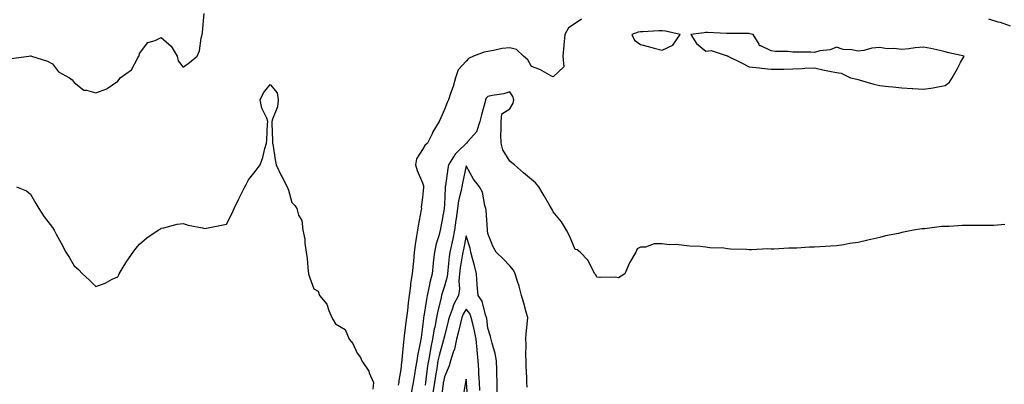
# Model space of a CAD drawing. Units: inches. Extents: x 957923 to 960563, y 7239818 to 7242458.
# Drawn here: x 959143 to 959595, y 7240921 to 7241089 of the extents above; entities that cross this region are included whole.
import ezdxf

# ---------------------------------------------------------------- set-up
doc = ezdxf.new("R2010")
doc.units = ezdxf.units.IN
doc.header["$MEASUREMENT"] = 0
doc.layers.add('Contour_95797239', color=7, linetype='Continuous', true_color=0x26d510)

msp = doc.modelspace()

# ---------------------------------------------------------------- linework, layer by layer
at = {"layer": 'Contour_95797239'}
for points in [[(959139.18, 7241070.79, 3171), (959147.27, 7241071.92, 3171), (959147.93, 7241072.04, 3171), (959148.05, 7241072.06, 3171), (959148.19, 7241072.06, 3171), (959148.5, 7241071.92, 3171), (959155.79, 7241069.66, 3171), (959158.05, 7241068.39, 3171), (959160.91, 7241064.78, 3171), (959165.87, 7241061.92, 3171), (959167.15, 7241061.02, 3171), (959168.05, 7241059.75, 3171), (959172.42, 7241056.29, 3171), (959173.65, 7241056.32, 3171), (959178.05, 7241055.03, 3171), (959183.03, 7241056.94, 3171), (959183.24, 7241057.11, 3171), (959188.05, 7241060.44, 3171), (959188.75, 7241061.22, 3171), (959189.24, 7241061.92, 3171), (959194.38, 7241065.59, 3171), (959197.22, 7241071.09, 3171), (959197.76, 7241071.92, 3171), (959197.88, 7241072.09, 3171), (959198.05, 7241073.08, 3171), (959201.83, 7241078.14, 3171), (959205.18, 7241079.05, 3171), (959208.05, 7241080.47, 3171), (959212.66, 7241076.53, 3171), (959215.34, 7241071.92, 3171), (959215.86, 7241069.73, 3171), (959218.05, 7241066.93, 3171), (959220.95, 7241069.02, 3171), (959224.57, 7241071.92, 3171), (959225.65, 7241074.32, 3171), (959226.3, 7241080.17, 3171), (959226.79, 7241081.92, 3171), (959226.98, 7241082.99, 3171), (959227.7, 7241091.57, 3171)], [(959401.07, 7241088.9, 3171), (959398.05, 7241086.93, 3171), (959395, 7241084.97, 3171), (959393.3, 7241081.92, 3171), (959392.96, 7241077.01, 3171), (959392.91, 7241076.78, 3171), (959392.48, 7241071.92, 3171), (959392.93, 7241067.04, 3171), (959388.05, 7241062.37, 3171), (959387.19, 7241062.78, 3171), (959381.92, 7241065.79, 3171), (959378.05, 7241067.09, 3171), (959376.38, 7241070.25, 3171), (959374.45, 7241071.92, 3171), (959371.1, 7241074.97, 3171), (959368.05, 7241075.75, 3171), (959364.6, 7241075.37, 3171), (959360.57, 7241074.44, 3171), (959358.05, 7241074.09, 3171), (959356.29, 7241073.68, 3171), (959351.37, 7241071.92, 3171), (959349.18, 7241070.79, 3171), (959348.05, 7241069.54, 3171), (959344.38, 7241065.59, 3171), (959343.17, 7241061.92, 3171), (959342.03, 7241057.94, 3171), (959340.86, 7241054.73, 3171), (959339.95, 7241051.92, 3171), (959339.28, 7241050.69, 3171), (959338.05, 7241047.46, 3171), (959336.39, 7241043.58, 3171), (959335.69, 7241041.92, 3171), (959332.79, 7241037.18, 3171), (959332.41, 7241036.28, 3171), (959330.31, 7241031.92, 3171), (959329.11, 7241030.86, 3171), (959328.05, 7241029.05, 3171), (959325.27, 7241024.7, 3171), (959324.74, 7241021.92, 3171), (959325.56, 7241019.43, 3171), (959328.05, 7241013.71, 3171), (959328.46, 7241012.33, 3171), (959328.47, 7241011.92, 3171), (959328.44, 7241011.53, 3171), (959328.05, 7241006.98, 3171), (959327.44, 7241002.53, 3171), (959327.48, 7241001.92, 3171), (959327.37, 7241001.24, 3171), (959326.04, 7240993.93, 3171), (959325.71, 7240991.92, 3171), (959325.31, 7240989.18, 3171), (959324.61, 7240985.36, 3171), (959324.15, 7240981.92, 3171), (959323.81, 7240977.68, 3171), (959323.67, 7240976.3, 3171), (959323.33, 7240971.92, 3171), (959322.56, 7240967.41, 3171), (959322.51, 7240966.38, 3171), (959321.89, 7240961.92, 3171), (959321.39, 7240958.58, 3171), (959321.13, 7240955, 3171), (959320.73, 7240951.92, 3171), (959320.4, 7240949.57, 3171), (959319.65, 7240943.52, 3171), (959319.44, 7240941.92, 3171), (959319.25, 7240940.72, 3171), (959318.54, 7240932.41, 3171), (959318.47, 7240931.92, 3171), (959318.42, 7240931.55, 3171), (959318.05, 7240927.91, 3171), (959317.13, 7240922.84, 3171), (959317.11, 7240921.92, 3171), (959316.84, 7240920.71, 3171)], [(959598.05, 7241085.62, 3171), (959593.45, 7241087.32, 3171), (959592.39, 7241087.58, 3171), (959588.05, 7241088.92, 3171)], [(959141.57, 7241011.92, 3170), (959146.11, 7241009.98, 3170), (959148.05, 7241008.48, 3170), (959150.42, 7241004.29, 3170), (959151.85, 7241001.92, 3170), (959154.29, 7240998.16, 3170), (959158.05, 7240993.18, 3170), (959158.56, 7240992.43, 3170), (959158.86, 7240991.92, 3170), (959159.81, 7240990.16, 3170), (959162.07, 7240985.94, 3170), (959164.23, 7240981.92, 3170), (959165.7, 7240979.57, 3170), (959168.05, 7240975.61, 3170), (959169.97, 7240973.84, 3170), (959171.95, 7240971.92, 3170), (959175.11, 7240968.98, 3170), (959178.05, 7240966.15, 3170), (959182.36, 7240967.61, 3170), (959185.55, 7240969.42, 3170), (959188.05, 7240970.6, 3170), (959188.49, 7240971.48, 3170), (959188.64, 7240971.92, 3170), (959189.63, 7240973.5, 3170), (959192.23, 7240977.74, 3170), (959195.13, 7240981.92, 3170), (959196.42, 7240983.55, 3170), (959198.05, 7240985.58, 3170), (959201.46, 7240988.51, 3170), (959206.69, 7240991.92, 3170), (959207.47, 7240992.5, 3170), (959208.05, 7240992.89, 3170), (959209.23, 7240993.1, 3170), (959215.28, 7240994.69, 3170), (959218.05, 7240995.11, 3170), (959220.4, 7240994.27, 3170), (959226.93, 7240993.04, 3170), (959228.05, 7240992.73, 3170), (959235.75, 7240994.22, 3170), (959238.05, 7240994.68, 3170), (959240.44, 7240999.53, 3170), (959241.52, 7241001.92, 3170), (959243.67, 7241006.3, 3170), (959244.9, 7241008.77, 3170), (959246.45, 7241011.92, 3170), (959246.97, 7241013, 3170), (959248.05, 7241015.08, 3170), (959251.09, 7241018.88, 3170), (959253.44, 7241021.92, 3170), (959254.64, 7241025.33, 3170), (959255.65, 7241029.52, 3170), (959256.36, 7241031.92, 3170), (959256.54, 7241033.43, 3170), (959256.9, 7241040.77, 3170), (959257.01, 7241041.92, 3170), (959256.56, 7241043.41, 3170), (959254.18, 7241048.05, 3170), (959253.53, 7241051.92, 3170), (959254.97, 7241055, 3170), (959258.05, 7241058.86, 3170), (959261.2, 7241055.07, 3170), (959261.73, 7241051.92, 3170), (959261.41, 7241048.56, 3170), (959259.08, 7241042.95, 3170), (959258.89, 7241041.92, 3170), (959258.89, 7241041.08, 3170), (959259.19, 7241033.06, 3170), (959259.19, 7241031.92, 3170), (959259.42, 7241030.55, 3170), (959260.37, 7241024.24, 3170), (959260.76, 7241021.92, 3170), (959263.16, 7241017.03, 3170), (959263.4, 7241016.57, 3170), (959265.86, 7241011.92, 3170), (959266.45, 7241010.32, 3170), (959268.05, 7241004.64, 3170), (959269.44, 7241003.31, 3170), (959270.26, 7241001.92, 3170), (959271.04, 7240998.93, 3170), (959272.54, 7240996.41, 3170), (959272.98, 7240991.92, 3170), (959273.9, 7240987.77, 3170), (959273.91, 7240986.06, 3170), (959274.55, 7240981.92, 3170), (959275.03, 7240978.9, 3170), (959275.34, 7240974.63, 3170), (959275.71, 7240971.92, 3170), (959276.24, 7240970.11, 3170), (959278.05, 7240965.02, 3170), (959280.09, 7240963.96, 3170), (959280.77, 7240961.92, 3170), (959284.09, 7240957.96, 3170), (959284.94, 7240955.03, 3170), (959286.36, 7240951.92, 3170), (959286.97, 7240950.84, 3170), (959288.05, 7240948.95, 3170), (959292.5, 7240946.37, 3170), (959294.35, 7240941.92, 3170), (959296.01, 7240939.88, 3170), (959298.05, 7240935.5, 3170), (959299.59, 7240933.46, 3170), (959300.12, 7240931.92, 3170), (959303.3, 7240927.17, 3170), (959303.51, 7240926.46, 3170), (959305.43, 7240921.92, 3170), (959305.12, 7240918.99, 3170)], [(959595.4, 7240994.57, 3172), (959590.3, 7240994.17, 3172), (959588.05, 7240994.1, 3172), (959585.84, 7240994.13, 3172), (959580.28, 7240994.15, 3172), (959578.05, 7240994.18, 3172), (959575.85, 7240994.12, 3172), (959569.85, 7240993.72, 3172), (959568.05, 7240993.67, 3172), (959566.29, 7240993.68, 3172), (959558.75, 7240992.62, 3172), (959558.05, 7240992.63, 3172), (959557.37, 7240992.6, 3172), (959553.54, 7240991.92, 3172), (959548.91, 7240991.06, 3172), (959548.05, 7240990.85, 3172), (959546.64, 7240990.51, 3172), (959540.67, 7240989.3, 3172), (959538.05, 7240988.65, 3172), (959533.83, 7240987.7, 3172), (959532.52, 7240987.45, 3172), (959528.05, 7240986.36, 3172), (959524.16, 7240985.81, 3172), (959521.42, 7240985.29, 3172), (959518.05, 7240984.76, 3172), (959515.31, 7240984.66, 3172), (959510.41, 7240984.28, 3172), (959508.05, 7240984.2, 3172), (959505.78, 7240984.19, 3172), (959499.86, 7240983.73, 3172), (959498.05, 7240983.72, 3172), (959496.2, 7240983.77, 3172), (959489.39, 7240983.26, 3172), (959488.05, 7240983.29, 3172), (959486.59, 7240983.38, 3172), (959479.06, 7240982.93, 3172), (959478.05, 7240983, 3172), (959476.82, 7240983.15, 3172), (959469.38, 7240983.25, 3172), (959468.05, 7240983.41, 3172), (959466.34, 7240983.63, 3172), (959459.99, 7240983.86, 3172), (959458.05, 7240984.15, 3172), (959455.55, 7240984.42, 3172), (959450.71, 7240984.58, 3172), (959448.05, 7240984.97, 3172), (959444.66, 7240985.31, 3172), (959441.29, 7240985.16, 3172), (959438.05, 7240985.66, 3172), (959434.35, 7240985.62, 3172), (959430.34, 7240984.21, 3172), (959428.05, 7240984.17, 3172), (959426.6, 7240983.37, 3172), (959426.01, 7240981.92, 3172), (959423.05, 7240976.92, 3172), (959420.86, 7240971.92, 3172), (959419.19, 7240970.78, 3172), (959418.05, 7240970.1, 3172), (959416.58, 7240970.45, 3172), (959409.79, 7240970.18, 3172), (959408.05, 7240970.43, 3172), (959407.55, 7240971.42, 3172), (959407.2, 7240971.92, 3172), (959406.03, 7240973.94, 3172), (959404.1, 7240977.97, 3172), (959400.44, 7240981.92, 3172), (959399.01, 7240982.88, 3172), (959398.05, 7240983.04, 3172), (959395.5, 7240989.37, 3172), (959394.18, 7240991.92, 3172), (959391.88, 7240995.75, 3172), (959388.05, 7241000.38, 3172), (959387.55, 7241001.42, 3172), (959387.27, 7241001.92, 3172), (959386.21, 7241003.76, 3172), (959383.94, 7241007.81, 3172), (959381.44, 7241011.92, 3172), (959379.88, 7241013.75, 3172), (959378.05, 7241015.29, 3172), (959374.44, 7241018.31, 3172), (959370.28, 7241021.92, 3172), (959369.06, 7241022.93, 3172), (959368.05, 7241023.64, 3172), (959364.96, 7241028.83, 3172), (959364.08, 7241031.92, 3172), (959364.05, 7241035.92, 3172), (959364.09, 7241037.96, 3172), (959364.06, 7241041.92, 3172), (959364.5, 7241045.47, 3172), (959368.05, 7241047.75, 3172), (959369.64, 7241050.33, 3172), (959369.87, 7241051.92, 3172), (959369.44, 7241053.31, 3172), (959368.05, 7241055.58, 3172), (959365.38, 7241054.59, 3172), (959360.01, 7241053.88, 3172), (959358.05, 7241053.38, 3172), (959357.28, 7241052.69, 3172), (959356.97, 7241051.92, 3172), (959356.6, 7241050.47, 3172), (959355.04, 7241044.93, 3172), (959354.34, 7241041.92, 3172), (959352.81, 7241037.16, 3172), (959348.8, 7241032.67, 3172), (959348.2, 7241031.92, 3172), (959348.11, 7241031.86, 3172), (959348.05, 7241031.86, 3172), (959344.39, 7241028.26, 3172), (959343.04, 7241026.93, 3172), (959343.01, 7241026.88, 3172), (959340, 7241021.92, 3172), (959339.7, 7241020.27, 3172), (959338.54, 7241012.41, 3172), (959338.45, 7241011.92, 3172), (959338.39, 7241011.58, 3172), (959338.05, 7241003.57, 3172), (959337.95, 7241002.02, 3172), (959337.94, 7241001.92, 3172), (959337.92, 7241001.79, 3172), (959336.43, 7240993.54, 3172), (959336.17, 7240991.92, 3172), (959335.51, 7240989.38, 3172), (959334.27, 7240985.7, 3172), (959333.47, 7240981.92, 3172), (959332.92, 7240977.05, 3172), (959332.9, 7240976.77, 3172), (959332.41, 7240971.92, 3172), (959331.49, 7240968.48, 3172), (959330.79, 7240964.66, 3172), (959330.16, 7240961.92, 3172), (959329.78, 7240960.19, 3172), (959328.63, 7240952.5, 3172), (959328.51, 7240951.92, 3172), (959328.44, 7240951.53, 3172), (959328.05, 7240947.56, 3172), (959327.35, 7240942.62, 3172), (959327.26, 7240941.92, 3172), (959327.1, 7240940.97, 3172), (959325.68, 7240934.29, 3172), (959325.34, 7240931.92, 3172), (959324.86, 7240928.73, 3172), (959324.27, 7240925.7, 3172), (959323.74, 7240921.92, 3172), (959322.77, 7240917.2, 3172)], [(959376, 7240919.87, 3173), (959375.93, 7240921.92, 3173), (959375.88, 7240924.09, 3173), (959375.61, 7240929.48, 3173), (959375.56, 7240931.92, 3173), (959375.42, 7240934.55, 3173), (959375.65, 7240939.52, 3173), (959375.5, 7240941.92, 3173), (959375.59, 7240944.38, 3173), (959376.29, 7240950.16, 3173), (959376.36, 7240951.92, 3173), (959375.68, 7240954.29, 3173), (959374.54, 7240958.41, 3173), (959373.47, 7240961.92, 3173), (959372.39, 7240966.26, 3173), (959371.64, 7240968.33, 3173), (959370.57, 7240971.92, 3173), (959369.77, 7240973.64, 3173), (959368.05, 7240975.6, 3173), (959364.97, 7240978.84, 3173), (959361.84, 7240981.92, 3173), (959360.42, 7240984.29, 3173), (959358.05, 7240990.48, 3173), (959357.9, 7240991.77, 3173), (959357.86, 7240991.92, 3173), (959357.83, 7240992.14, 3173), (959357.29, 7241001.16, 3173), (959357.12, 7241001.92, 3173), (959356.65, 7241003.32, 3173), (959355.6, 7241009.47, 3173), (959354.21, 7241011.92, 3173), (959351.48, 7241015.35, 3173), (959348.05, 7241021.56, 3173), (959346.36, 7241013.61, 3173), (959346.06, 7241011.92, 3173), (959345.65, 7241009.52, 3173), (959344.57, 7241005.4, 3173), (959344.09, 7241001.92, 3173), (959343.48, 7240997.35, 3173), (959343.36, 7240996.61, 3173), (959342.76, 7240991.92, 3173), (959341.95, 7240988.02, 3173), (959341.31, 7240985.18, 3173), (959340.62, 7240981.92, 3173), (959340.3, 7240979.67, 3173), (959339.67, 7240973.54, 3173), (959339.46, 7240971.92, 3173), (959339.34, 7240970.63, 3173), (959338.05, 7240966.26, 3173), (959337.01, 7240962.96, 3173), (959336.77, 7240961.92, 3173), (959336.41, 7240960.28, 3173), (959335.02, 7240954.95, 3173), (959334.44, 7240951.92, 3173), (959333.61, 7240947.48, 3173), (959333.38, 7240946.59, 3173), (959332.64, 7240941.92, 3173), (959331.78, 7240938.19, 3173), (959331.37, 7240935.24, 3173), (959330.72, 7240931.92, 3173), (959330.34, 7240929.63, 3173), (959329.57, 7240923.44, 3173), (959329.34, 7240921.92, 3173), (959329.18, 7240920.79, 3173)], [(959362.36, 7240917.61, 3174), (959362.24, 7240921.92, 3174), (959362.18, 7240926.05, 3174), (959362.11, 7240927.86, 3174), (959362.04, 7240931.92, 3174), (959361.38, 7240935.25, 3174), (959359.95, 7240940.02, 3174), (959359.51, 7240941.92, 3174), (959359.3, 7240943.17, 3174), (959358.05, 7240946.91, 3174), (959357.48, 7240951.35, 3174), (959357.36, 7240951.92, 3174), (959356.89, 7240953.08, 3174), (959355.44, 7240959.31, 3174), (959353.52, 7240961.92, 3174), (959353.08, 7240966.89, 3174), (959353.07, 7240966.94, 3174), (959352.77, 7240971.92, 3174), (959351.83, 7240975.7, 3174), (959351, 7240978.97, 3174), (959350.26, 7240981.92, 3174), (959349.89, 7240983.76, 3174), (959348.05, 7240989.33, 3174), (959346.81, 7240983.16, 3174), (959346.54, 7240981.92, 3174), (959346.29, 7240980.16, 3174), (959345.35, 7240974.62, 3174), (959345, 7240971.92, 3174), (959344.7, 7240968.57, 3174), (959344.97, 7240965, 3174), (959344.56, 7240961.92, 3174), (959342.29, 7240957.68, 3174), (959341.7, 7240955.57, 3174), (959340.31, 7240951.92, 3174), (959339.86, 7240950.11, 3174), (959338.05, 7240943.27, 3174), (959337.79, 7240942.18, 3174), (959337.74, 7240941.92, 3174), (959337.65, 7240941.52, 3174), (959335.59, 7240934.38, 3174), (959335.1, 7240931.92, 3174), (959334.53, 7240928.4, 3174), (959334.06, 7240925.91, 3174), (959333.45, 7240921.92, 3174), (959332.79, 7240917.18, 3174)], [(959354.4, 7240918.27, 3175), (959354.19, 7240921.92, 3175), (959353.89, 7240926.08, 3175), (959353.86, 7240927.73, 3175), (959353.53, 7240931.92, 3175), (959353.04, 7240936.91, 3175), (959353.04, 7240936.93, 3175), (959352.59, 7240941.92, 3175), (959351.89, 7240945.76, 3175), (959351.06, 7240948.91, 3175), (959350.42, 7240951.92, 3175), (959349.74, 7240953.61, 3175), (959348.05, 7240955.69, 3175), (959346.62, 7240953.35, 3175), (959346.07, 7240951.92, 3175), (959345.42, 7240949.29, 3175), (959344.51, 7240945.46, 3175), (959343.61, 7240941.92, 3175), (959342.67, 7240937.3, 3175), (959342.1, 7240935.97, 3175), (959340.9, 7240931.92, 3175), (959340.28, 7240929.69, 3175), (959338.05, 7240924.57, 3175), (959337.63, 7240922.34, 3175), (959337.56, 7240921.92, 3175), (959337.48, 7240921.35, 3175), (959336.48, 7240913.49, 3175)], [(959348.91, 7240912.78, 3176), (959348.26, 7240921.71, 3176), (959348.25, 7240921.92, 3176), (959348.24, 7240922.11, 3176), (959348.05, 7240923.53, 3176), (959347.78, 7240922.19, 3176), (959347.69, 7240921.92, 3176), (959347.57, 7240921.44, 3176), (959346.38, 7240913.59, 3176)]]:
    msp.add_polyline3d(points, dxfattribs=at)
for points in [[(959438.05, 7241074.68, 3172), (959442.97, 7241077, 3172), (959446.33, 7241081.92, 3172), (959439.56, 7241083.43, 3172), (959438.05, 7241083.58, 3172), (959436.46, 7241083.51, 3172), (959429.24, 7241083.11, 3172), (959428.05, 7241083.05, 3172), (959427.08, 7241082.89, 3172), (959424.2, 7241081.92, 3172), (959425.41, 7241079.28, 3172), (959428.05, 7241077.2, 3172), (959432.29, 7241076.16, 3172), (959434.35, 7241075.62, 3172)], [(959568.05, 7241058.4, 3172), (959570, 7241059.97, 3172), (959571.24, 7241061.92, 3172), (959573.66, 7241066.31, 3172), (959575.09, 7241068.96, 3172), (959576.71, 7241071.92, 3172), (959569.62, 7241073.49, 3172), (959568.05, 7241073.93, 3172), (959565.52, 7241074.45, 3172), (959561.5, 7241075.37, 3172), (959558.05, 7241076.02, 3172), (959554.16, 7241075.81, 3172), (959551.37, 7241075.24, 3172), (959548.05, 7241075, 3172), (959544.51, 7241075.46, 3172), (959541.43, 7241075.3, 3172), (959538.05, 7241075.96, 3172), (959534.39, 7241075.58, 3172), (959530.66, 7241074.53, 3172), (959528.05, 7241074.16, 3172), (959525.18, 7241074.79, 3172), (959521.12, 7241074.99, 3172), (959518.05, 7241076.06, 3172), (959515.15, 7241074.82, 3172), (959510.42, 7241074.29, 3172), (959508.05, 7241073.65, 3172), (959506.27, 7241073.7, 3172), (959499.88, 7241073.75, 3172), (959498.05, 7241073.8, 3172), (959495.92, 7241074.05, 3172), (959490.16, 7241074.03, 3172), (959488.05, 7241074.36, 3172), (959483.38, 7241076.59, 3172), (959482.76, 7241076.63, 3172), (959482.59, 7241077.38, 3172), (959479.9, 7241081.92, 3172), (959478.36, 7241082.23, 3172), (959478.05, 7241082.28, 3172), (959477.71, 7241082.26, 3172), (959468.46, 7241082.33, 3172), (959468.05, 7241082.31, 3172), (959467.66, 7241082.31, 3172), (959458.88, 7241082.75, 3172), (959458.05, 7241082.76, 3172), (959457.27, 7241082.7, 3172), (959451.21, 7241081.92, 3172), (959453.9, 7241077.77, 3172), (959458.05, 7241074.21, 3172), (959460.62, 7241074.49, 3172), (959467.92, 7241072.05, 3172), (959468.05, 7241072.1, 3172), (959468.16, 7241072.03, 3172), (959468.19, 7241071.92, 3172), (959474.8, 7241068.67, 3172), (959478.05, 7241066.97, 3172), (959482.72, 7241066.59, 3172), (959483.6, 7241066.37, 3172), (959488.05, 7241065.87, 3172), (959492.05, 7241065.92, 3172), (959493.97, 7241066, 3172), (959498.05, 7241066.05, 3172), (959502.38, 7241066.25, 3172), (959503.64, 7241066.33, 3172), (959508.05, 7241066.53, 3172), (959511.77, 7241065.64, 3172), (959514.92, 7241065.05, 3172), (959518.05, 7241064.37, 3172), (959520.21, 7241064.08, 3172), (959524.58, 7241061.92, 3172), (959527.44, 7241061.31, 3172), (959528.05, 7241061.18, 3172), (959529.05, 7241060.92, 3172), (959535.24, 7241059.11, 3172), (959538.05, 7241058.48, 3172), (959541.96, 7241058.01, 3172), (959543.95, 7241057.82, 3172), (959548.05, 7241057.29, 3172), (959552.9, 7241057.07, 3172), (959553.18, 7241057.05, 3172), (959558.05, 7241056.81, 3172), (959562.57, 7241057.4, 3172), (959563.86, 7241057.73, 3172)]]:
    msp.add_polyline3d(points, close=True, dxfattribs=at)

doc.saveas('drawing.dxf')
